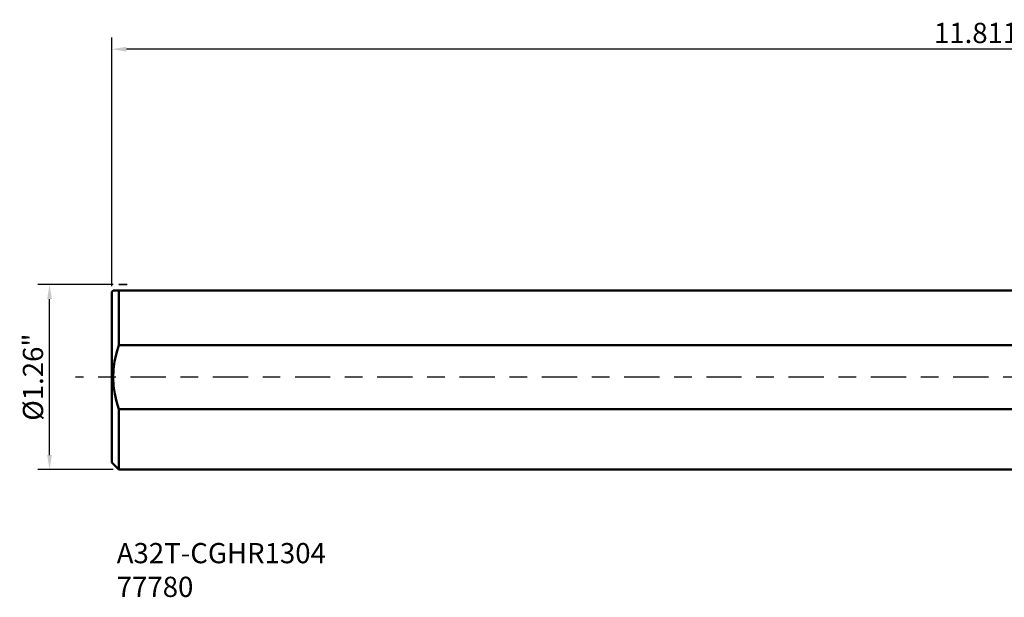
# Model space of a CAD drawing. Extents: x -9.1 to 4.3, y -1.5 to 2.4.
# Drawn here: x -9.1 to -2.4, y -1.5 to 2.4 of the extents above; entities that cross this region are included whole.
import ezdxf

# ---------------------------------------------------------------- set-up
doc = ezdxf.new("R2010")
doc.units = 0
doc.header["$MEASUREMENT"] = 0
doc.header["$PDMODE"] = 1
doc.linetypes.add('DASH', pattern=[3.75, 3, -0.75])
doc.linetypes.add('LONGDASH_DASH', pattern=[10.5, 6, -0.75, 3, -0.75])
doc.layers.get('DEFPOINTS').update_dxf_attribs({"linetype": 'CONTINUOUS'})
for name, color, linetype, lineweight in [('3', 1, 'DASH', 35), ('SK1', 4, 'CONTINUOUS', 50), ('SK2', 7, 'CONTINUOUS', 25), ('SK4', 2, 'LONGDASH_DASH', 25), ('SK6', 5, 'CONTINUOUS', 35)]:
    doc.layers.add(name, color=color, linetype=linetype, lineweight=lineweight)
doc.styles.add('STANDARD 3.5 mm', font='monos.ttf', dxfattribs={"height": 0.137795})
doc.dimstyles.new('AM_DIN', dxfattribs={"dimtxt": 0.137795, "dimasz": 0.098425, "dimexe": 0.07874, "dimexo": 0.03937, "dimgap": 0.03937, "dimtad": 1, "dimdec": 3, "dimzin": 11, "dimdsep": 46, "dimlunit": 3, "dimtxsty": 'STANDARD 3.5 mm', "dimcen": 0.003543, "dimadec": 0, "dimazin": 2, "dimtm": 1e-09, "dimtfac": 0.707107, "dimtdec": 3, "dimtmove": 0, "dimatfit": 3, "dimfxl": 1, "dimtolj": 1, "dimlwd": -1, "dimarcsym": 0})

# ---------------------------------------------------------------- blocks, each defined once
blk = doc.blocks.new('*D29')
at = {"layer": 'DEFPOINTS', "color": 0}
for p in [(-8.4287, 2.2344), (3.4252, 1.0078), (-8.4287, 0.5817)]:
    blk.add_point(p, dxfattribs=at)
at = {"layer": 'SK2', "color": 0, "lineweight": -2}
for p, q in [((-8.4287, 0.6211), (-8.4287, 2.3131)), ((3.4252, 1.0471), (3.4252, 2.3131))]:
    blk.add_line(p, q, dxfattribs=at)
at = {"layer": 'SK2', "color": 0}
blk.add_line((3.3268, 2.2344), (-8.3303, 2.2344), dxfattribs=at)
for points in [[(-8.3303, 2.2508), (-8.3303, 2.218), (-8.4287, 2.2344)], [(3.3268, 2.2508), (3.3268, 2.218), (3.4252, 2.2344)]]:
    blk.add_solid(points, dxfattribs=at)
at = {"layer": 'SK2', "color": 0, "insert": (-2.5017, 2.3451), "char_height": 0.137795, "attachment_point": 5, "style": 'STANDARD 3.5 mm'}
blk.add_mtext('\\A1;11.811"', dxfattribs=at)
blk = doc.blocks.new('*D30')
at = {"layer": 'DEFPOINTS', "color": 0}
for p in [(-8.8533, 0.6303), (-8.3808, 0.6303), (-8.3808, -0.6295)]:
    blk.add_point(p, dxfattribs=at)
at = {"layer": 'SK2', "color": 0, "lineweight": -2}
for p, q in [((-8.4202, 0.6303), (-8.932, 0.6303)), ((-8.4202, -0.6295), (-8.932, -0.6295))]:
    blk.add_line(p, q, dxfattribs=at)
at = {"layer": 'SK2', "color": 0}
blk.add_line((-8.8533, -0.5311), (-8.8533, 0.5319), dxfattribs=at)
for points in [[(-8.8697, 0.5319), (-8.8369, 0.5319), (-8.8533, 0.6303)], [(-8.8697, -0.5311), (-8.8369, -0.5311), (-8.8533, -0.6295)]]:
    blk.add_solid(points, dxfattribs=at)
at = {"layer": 'SK2', "color": 0, "insert": (-8.966, 0.0004), "char_height": 0.137795, "attachment_point": 5, "rotation": 90, "style": 'STANDARD 3.5 mm'}
blk.add_mtext('\\A1;%%c1.26"', dxfattribs=at)

msp = doc.modelspace()

# ---------------------------------------------------------------- linework, layer by layer
at = {"layer": '3'}
msp.add_line((-8.3255, 0.6303), (-8.3808, 0.6303), dxfattribs=at)
at = {"layer": 'SK1'}
for p, q in [((-8.4287, 0.5817), (-8.4198, 0.5906)), ((-8.4287, 0.5817), (-8.4287, 0.5775)), ((-8.4287, 0.5775), (-8.4287, 0.5648)), ((-8.4287, 0.5648), (-8.4287, 0.5439)), ((-8.4287, 0.5439), (-8.4287, 0.5151)), ((-8.4169, 0.5906), (-8.4197, 0.5906)), ((-8.409, 0.5906), (-8.4169, 0.5906)), ((-8.3968, 0.5906), (-8.409, 0.5906)), ((-8.3808, 0.5906), (-8.3968, 0.5906)), ((-8.3808, 0.5906), (-8.3808, 0.5592)), ((0, 0.5906), (-8.3808, 0.5906)), ((-8.3808, 0.5592), (-8.3808, 0.5194)), ((-8.4287, 0.5151), (-8.4287, 0.4787)), ((-8.4287, 0.4787), (-8.4287, 0.4354)), ((-8.3808, 0.5194), (-8.3808, 0.4717)), ((-8.3808, 0.4717), (-8.3808, 0.4169)), ((-8.4287, 0.4354), (-8.4287, 0.3857)), ((-8.3808, 0.4169), (-8.3808, 0.3557)), ((-8.4287, 0.3857), (-8.4287, 0.3304)), ((-8.3808, 0.3557), (-8.3808, 0.2891)), ((-8.4287, 0.3304), (-8.4287, 0.2703)), ((-8.4287, 0.2703), (-8.4287, 0.2063)), ((-8.3808, 0.2891), (-8.3808, 0.2181)), ((-8.4287, 0.2063), (-8.4287, 0.1392)), ((-8.3977, 0.1633), (-8.3808, 0.2181)), ((-8.3808, 0.2181), (0, 0.2181)), ((-8.4287, 0.1392), (-8.4287, 0.0701)), ((-8.4101, 0.1073), (-8.3977, 0.1633)), ((-8.4287, 0.0701), (-8.4287, 0)), ((-8.4175, 0.0522), (-8.4101, 0.1073)), ((-8.4198, -0.0033), (-8.4175, 0.0522)), ((-8.4287, 0), (-8.4287, -0.0701)), ((-8.4169, -0.0587), (-8.4198, -0.0033)), ((-8.409, -0.1137), (-8.4169, -0.0587)), ((-8.4287, -0.0701), (-8.4287, -0.1392)), ((-8.3968, -0.1664), (-8.409, -0.1137)), ((-8.4287, -0.1392), (-8.4287, -0.2063)), ((-8.3808, -0.2181), (-8.3968, -0.1664)), ((-8.4287, -0.2063), (-8.4287, -0.2703)), ((0, -0.2181), (-8.3808, -0.2181)), ((-8.3808, -0.2181), (-8.3808, -0.2882)), ((-8.4287, -0.2703), (-8.4287, -0.3304)), ((-8.4287, -0.3304), (-8.4287, -0.3857)), ((-8.3808, -0.2882), (-8.3808, -0.354)), ((-8.4287, -0.3857), (-8.4287, -0.4354)), ((-8.3808, -0.354), (-8.3808, -0.4146)), ((-8.4287, -0.4354), (-8.4287, -0.4787)), ((-8.3808, -0.4146), (-8.3808, -0.469)), ((-8.3808, -0.469), (-8.3808, -0.5165)), ((-8.4287, -0.4787), (-8.4287, -0.5151)), ((-8.4287, -0.5151), (-8.4287, -0.5439)), ((-8.3808, -0.5165), (-8.3808, -0.5564)), ((-8.4287, -0.5439), (-8.4287, -0.5648)), ((-8.4287, -0.5648), (-8.4287, -0.5775)), ((-8.4287, -0.5775), (-8.4287, -0.5817)), ((-8.3808, -0.6295), (-8.4287, -0.5817)), ((-8.3808, -0.5564), (-8.3808, -0.588)), ((-8.3808, -0.588), (-8.3808, -0.611)), ((-8.3808, -0.611), (-8.3808, -0.6249)), ((-8.3808, -0.6249), (-8.3808, -0.6295)), ((0, -0.6295), (-8.3808, -0.6295))]:
    msp.add_line(p, q, dxfattribs=at)
at = {"layer": 'SK4', "ltscale": 0.04}
msp.add_line((3.6976, 0), (-8.6774, 0), dxfattribs=at)

# ---------------------------------------------------------------- texts
at = {"layer": 'SK6', "insert": (-8.396, -1.1297), "char_height": 0.137795, "width": 3.060847, "attachment_point": 1, "style": 'STANDARD 3.5 mm'}
msp.add_mtext('A32T-CGHR1304\\P77780', dxfattribs=at)

# ---------------------------------------------------------------- dimensions: what is measured, and where the dimension line sits
at = {"layer": 'SK2'}
dim = msp.add_linear_dim(base=(-8.4287, 2.2344), p1=(3.4252, 1.0078), p2=(-8.4287, 0.5817), text='11.811"', dimstyle='AM_DIN', override={"dimtol": 0, "dimlim": 0, "dimtp": 0, "dimtm": 1e-09, "dimtfac": 0.707107, "dimtdec": 2, "dimtolj": 1, "dimtzin": 8}, dxfattribs=at)
dim.commit()
dim.dimension.update_dxf_attribs({"geometry": '*D29', "text_midpoint": (-2.5017, 2.2344), "dimtype": 160})
dim = msp.add_linear_dim(base=(-8.8533, 0.6303), p1=(-8.3808, -0.6295), p2=(-8.3808, 0.6303), angle=90, text='%%c<>', dimstyle='AM_DIN', override={"dimtol": 0, "dimlim": 0, "dimtp": 0, "dimtm": 1e-09, "dimtfac": 0.707107, "dimtdec": 2, "dimtolj": 1, "dimtzin": 8}, dxfattribs=at)
dim.commit()
dim.dimension.update_dxf_attribs({"geometry": '*D30', "text_midpoint": (-8.966, 0.0004)})

doc.saveas('drawing.dxf')
